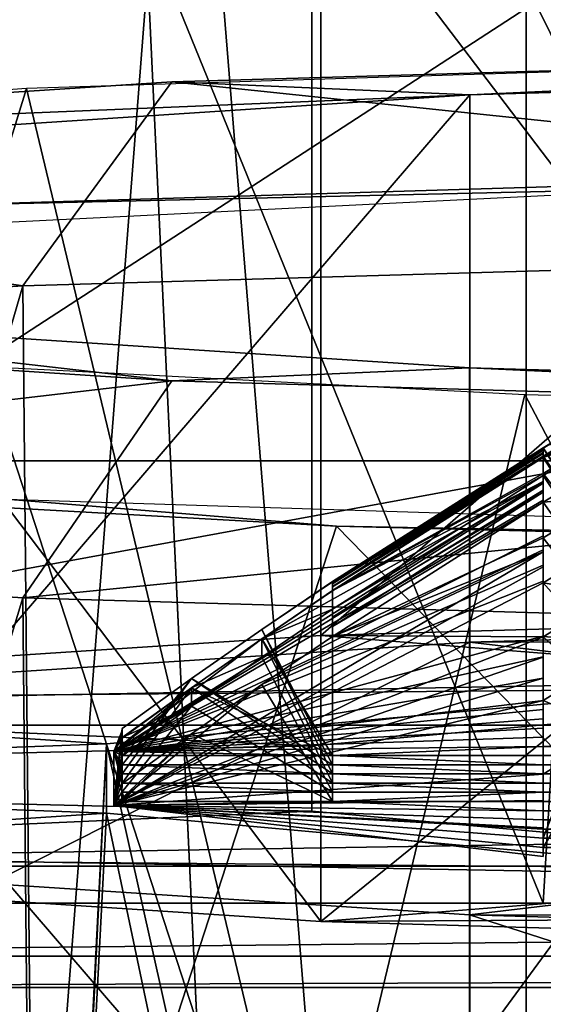
# Model space of a CAD drawing. Extents: x -26 to 26, y -4 to 155.
# Drawn here: x -8 to -7, y 108 to 111 of the extents above; entities that cross this region are included whole.
import ezdxf

# ---------------------------------------------------------------- set-up
doc = ezdxf.new("R2010")
doc.units = 0
doc.header["$MEASUREMENT"] = 0

msp = doc.modelspace()

# ---------------------------------------------------------------- linework, layer by layer
for points in [[(-8.7075, 122, -19.548401), (-3.0455, 1, -21.182199), (-8.8899, 1, -19.466101)], [(-8.7075, 122, -19.548401), (-2.8757, 122, -21.2059), (-3.0455, 1, -21.182199)], [(-7.2908, 121.5, 137.347), (-14.3496, 121.5, 135.410004), (-14.3496, 106.5, 135.410004)], [(-7.2908, 121.5, 137.347), (-14.3496, 106.5, 135.410004), (-7.2908, 106.5, 137.347)], [(-7.2908, 121.5, 137.347), (-7.2908, 106.5, 137.347), (0, 106.5, 138)], [(0, 121.5, 138), (-7.2908, 121.5, 137.347), (0, 106.5, 138)], [(-11.1076, 108.700073, -9.320469), (-7.25, 108.700089, -12.557468), (-10.5055, 116.700073, -9.99421)], [(-7.25, 108.699913, 12.557331), (-11.1076, 108.699928, 9.320332), (-10.5055, 116.699928, 9.994189)], [(-10.5055, 116.700073, -9.99421), (-7.25, 108.700089, -12.557468), (-6.7754, 116.700089, -12.819711)], [(-6.7754, 116.699913, 12.81969), (-7.25, 108.699913, 12.557331), (-10.5055, 116.699928, 9.994189)], [(-7.25, 108.700089, -12.557468), (-2.5179, 108.700104, -14.279769), (-6.7754, 116.700089, -12.819711)], [(-2.5179, 108.69989, 14.279632), (-7.25, 108.699913, 12.557331), (-6.7754, 116.699913, 12.81969)], [(-8.9449, 109.750061, -8.94495), (-10.9552, 116.40004, -6.325002), (-8.1313, 116.40007, -9.690502)], [(-8.9449, 109.749931, 8.944849), (-8.1313, 116.399933, 9.690498), (-10.9552, 116.399948, 6.324997)], [(-4.3266, 112.750076, -11.887129), (-8.9449, 109.750061, -8.94495), (-8.1313, 116.40007, -9.690502)], [(-8.9449, 109.749931, 8.944849), (-4.3266, 112.749908, 11.887072), (-8.1313, 116.399933, 9.690498)], [(-8.3271, 98.369812, -15.619044), (-10.4038, 113.700104, -14.319633), (-5.4696, 113.700119, -16.833733)], [(-8.3271, 98.369812, -15.619044), (-8.5, 98.400108, -15.525643), (-10.4038, 113.700104, -14.319633)], [(-10.0172, 97.899895, 14.592553), (-5.4696, 113.699867, 16.833668), (-10.4038, 113.69989, 14.319568)], [(-10.0172, 97.899895, 14.592553), (-4.866, 97.899872, 17.017853), (-5.4696, 113.699867, 16.833668)], [(-8.1766, 98.28141, -15.698344), (-8.3271, 98.369812, -15.619044), (-5.4696, 113.700119, -16.833733)], [(-7.634, 97.900116, -15.969247), (-8.1766, 98.28141, -15.698344), (-5.4696, 113.700119, -16.833733)], [(-2.6213, 97.900124, -17.504948), (-7.634, 97.900116, -15.969247), (-5.4696, 113.700119, -16.833733)], [(-10.5, 109.122002, 99.977501), (10.5, 112.978996, 102.764), (10.5, 109.122002, 99.977501)], [(-10.5, 112.978996, 102.764), (10.5, 112.978996, 102.764), (-10.5, 109.122002, 99.977501)], [(-4.8409, 109.750076, -11.687151), (-8.9449, 109.750061, -8.94495), (-4.3266, 112.750076, -11.887129)], [(-8.9449, 109.749931, 8.944849), (-4.8409, 109.749924, 11.68705), (-4.3266, 112.749908, 11.887072)], [(-8.1317, 112.348, 127.819), (-4.4009, 112.457001, 130.309006), (-7.7687, 107.866997, 128.362)], [(-7.7687, 107.866997, 128.362), (-4.4009, 112.457001, 130.309006), (-4.1677, 107.964996, 130.598999)], [(-7.77779, 109.334824, 127.596313), (-4.20911, 112.435783, 129.84758), (-7.77779, 112.331818, 127.465508)], [(-7.77779, 109.334824, 127.596313), (-4.20911, 109.438782, 129.978378), (-4.20911, 112.435783, 129.84758)], [(-10.6246, 112.184998, 124.091003), (-8.1317, 112.348, 127.819), (-10.5257, 107.699997, 124.517998)], [(-10.5257, 107.699997, 124.517998), (-8.1317, 112.348, 127.819), (-7.7687, 107.866997, 128.362)], [(-10.162331, 109.179222, 124.031158), (-7.77779, 112.331818, 127.465508), (-10.162332, 112.176224, 123.90036)], [(-10.162331, 109.179222, 124.031158), (-7.77779, 109.334824, 127.596313), (-7.77779, 112.331818, 127.465508)], [(-6.254406, 112.210159, 124.677887), (-6.254406, 109.213173, 124.808693), (-7.799158, 112.070297, 121.473358)], [(-7.799158, 112.070297, 121.473358), (-7.799258, 108.918083, 118.047234), (-7.799259, 111.91507, 117.916443)], [(-7.799158, 109.073303, 121.604156), (-7.799258, 108.918083, 118.047234), (-7.799158, 112.070297, 121.473358)], [(-6.254406, 109.213173, 124.808693), (-7.799158, 109.073303, 121.604156), (-7.799158, 112.070297, 121.473358)], [(-7.799259, 111.91507, 117.916443), (-6.254687, 108.778214, 114.842621), (-6.254688, 111.775223, 114.711823)], [(-7.799258, 108.918083, 118.047234), (-6.254687, 108.778214, 114.842621), (-7.799259, 111.91507, 117.916443)], [(-8.4803, 107.158997, 112.132004), (-10.6246, 111.801003, 115.297997), (-10.7183, 107.316002, 115.727997)], [(-8.1317, 111.639, 111.570999), (-10.6246, 111.801003, 115.297997), (-8.4803, 107.158997, 112.132004)], [(-7.778228, 108.656563, 112.055077), (-10.162569, 111.809151, 115.489571), (-7.778229, 111.653557, 111.924294)], [(-7.778228, 108.656563, 112.055077), (-10.162569, 108.812157, 115.620369), (-10.162569, 111.809151, 115.489571)], [(-4.6328, 107.038002, 109.375999), (-8.1317, 111.639, 111.570999), (-8.4803, 107.158997, 112.132004)], [(-4.4009, 111.529999, 109.080002), (-8.1317, 111.639, 111.570999), (-4.6328, 107.038002, 109.375999)], [(-7.778228, 108.656563, 112.055077), (-7.778229, 111.653557, 111.924294), (-4.209684, 111.549591, 109.542007)], [(-4.209684, 108.552597, 109.672813), (-7.778228, 108.656563, 112.055077), (-4.209684, 111.549591, 109.542007)], [(-5.6859, 92.5, -17.499399), (-10.8152, 111, -14.8859), (-10.8152, 92.5, -14.8859)], [(-5.6859, 111, -17.499399), (-10.8152, 111, -14.8859), (-5.6859, 92.5, -17.499399)], [(-4.630089, 110.753349, 130.285156), (-8.476573, 110.633202, 127.532356), (-7.29347, 105.687019, 128.868729)], [(-8.13127, 110.648933, 127.892792), (-4.591774, 110.278267, 130.866516), (-4.400492, 110.757622, 130.383163)], [(-4.400492, 110.757622, 130.383163), (-7.424208, 110.618103, 127.186363), (-8.13127, 110.648933, 127.892792)], [(-4.017828, 110.717346, 129.460144), (-7.424208, 110.618103, 127.186363), (-4.400492, 110.757622, 130.383163)], [(-4.630089, 110.753349, 130.285156), (-7.29347, 105.687019, 128.868729), (-3.872999, 105.771492, 130.804245)], [(-4.017828, 110.717346, 129.460144), (-7.424208, 108.120613, 127.295357), (-7.424208, 110.618103, 127.186363)], [(-4.017828, 108.219841, 129.569153), (-7.424208, 108.120613, 127.295357), (-4.017828, 110.717346, 129.460144)], [(-8.476573, 110.633202, 127.532356), (-10.893628, 110.454979, 123.448624), (-10.047995, 105.543198, 125.573433)], [(-10.624215, 110.486267, 124.165703), (-8.484852, 110.164864, 128.267853), (-8.13127, 110.648933, 127.892792)], [(-7.424208, 110.618103, 127.186363), (-10.624215, 110.486267, 124.165703), (-8.13127, 110.648933, 127.892792)], [(-8.476573, 110.633202, 127.532356), (-10.047995, 105.543198, 125.573433), (-7.29347, 105.687019, 128.868729)], [(-8.484852, 110.164864, 128.267853), (-4.591774, 110.278267, 130.866516), (-8.13127, 110.648933, 127.892792)], [(-9.700348, 110.469589, 123.783363), (-10.624215, 110.486267, 124.165703), (-7.424208, 110.618103, 127.186363)], [(-7.424208, 110.618103, 127.186363), (-9.700348, 107.972076, 123.892349), (-9.700348, 110.469589, 123.783363)], [(-7.424208, 108.120613, 127.295357), (-9.700348, 107.972076, 123.892349), (-7.424208, 110.618103, 127.186363)], [(-11.086198, 109.99511, 124.378632), (-8.484852, 110.164864, 128.267853), (-10.624215, 110.486267, 124.165703)], [(-7.7403, 107.398003, 129.074005), (-4.7358, 110.475998, 130.796997), (-8.7028, 110.356003, 128.035995)], [(-6.8638, 110.398003, 129), (-8.7028, 110.356003, 128.035995), (-4.7358, 110.475998, 130.796997)], [(-7.7403, 107.398003, 129.074005), (-4.1208, 107.489998, 131.171997), (-4.7358, 110.475998, 130.796997)], [(-6.8638, 110.398003, 129), (-10.0122, 110.241997, 125.433998), (-8.7028, 110.356003, 128.035995)], [(-10.7428, 107.231003, 125.253998), (-7.7403, 107.398003, 129.074005), (-8.7028, 110.356003, 128.035995)], [(-8.37985, 99.180374, 128.850952), (-4.591774, 110.278267, 130.866516), (-8.484852, 110.164864, 128.267853)], [(-8.37985, 99.180374, 128.850952), (-4.523575, 99.290497, 131.374084), (-4.591774, 110.278267, 130.866516)], [(-10.999593, 101.512497, 124.952629), (-8.484852, 110.164864, 128.267853), (-11.086198, 109.99511, 124.378632)], [(-10.999593, 101.512497, 124.952629), (-8.37985, 99.180374, 128.850952), (-8.484852, 110.164864, 128.267853)], [(-9.700575, 110.119202, 115.754791), (-8.13173, 109.93985, 111.645264), (-10.624463, 110.102524, 115.37249)], [(-7.424627, 109.97068, 112.351646), (-8.13173, 109.93985, 111.645264), (-9.700575, 110.119202, 115.754791)], [(-9.700575, 110.119202, 115.754791), (-7.424627, 107.473183, 112.460663), (-7.424627, 109.97068, 112.351646)], [(-9.700575, 107.621696, 115.863792), (-7.424627, 107.473183, 112.460663), (-9.700575, 110.119202, 115.754791)], [(-8.13173, 109.93985, 111.645264), (-11.086457, 109.594673, 115.203194), (-10.624463, 110.102524, 115.37249)], [(-10.04831, 110.050591, 114.182739), (-8.477012, 104.960579, 112.223717), (-10.893836, 105.138809, 116.307602)], [(-10.04831, 110.050591, 114.182739), (-7.293972, 109.906769, 110.887283), (-8.477012, 104.960579, 112.223717)], [(-4.401092, 109.831161, 109.154694), (-8.13173, 109.93985, 111.645264), (-7.424627, 109.97068, 112.351646)], [(-4.018375, 109.871437, 110.077667), (-4.401092, 109.831161, 109.154694), (-7.424627, 109.97068, 112.351646)], [(-7.424627, 109.97068, 112.351646), (-7.424627, 107.473183, 112.460663), (-4.018375, 109.871437, 110.077667)], [(-8.485331, 109.424927, 111.313812), (-11.086457, 109.594673, 115.203194), (-8.13173, 109.93985, 111.645264)], [(-4.401092, 109.831161, 109.154694), (-8.485331, 109.424927, 111.313812), (-8.13173, 109.93985, 111.645264)], [(-7.293972, 109.906769, 110.887283), (-4.630683, 104.840439, 109.470703), (-8.477012, 104.960579, 112.223717)], [(-7.293972, 109.906769, 110.887283), (-3.873611, 109.822304, 108.951569), (-4.630683, 104.840439, 109.470703)], [(-7.424627, 107.473183, 112.460663), (-4.018375, 107.37394, 110.186684), (-4.018375, 109.871437, 110.077667)], [(-7.249815, 109.779716, 120.041687), (-7.249801, 109.78064, 120.542122), (-7.084505, 109.879341, 120.537811)], [(-7.249815, 109.779716, 120.041687), (-7.084505, 109.879341, 120.537811), (-7.084519, 109.87822, 120.037392)], [(-7.249815, 109.779716, 120.041687), (-7.084519, 109.87822, 120.037392), (-6.749827, 109.006592, 120.075417)], [(-6.749813, 109.028397, 120.574944), (-7.084505, 109.879341, 120.537811), (-7.249801, 109.78064, 120.542122)], [(-7.249787, 109.760582, 121.043457), (-7.084491, 109.859581, 121.039131), (-6.749799, 109.050194, 121.074448)], [(-7.249787, 109.760582, 121.043457), (-7.084476, 109.818848, 121.541367), (-7.084491, 109.859581, 121.039131)], [(-6.749842, 108.984787, 119.575912), (-7.084533, 109.856422, 119.53788), (-7.249829, 109.757919, 119.542183)], [(-7.084547, 109.813942, 119.039268), (-7.249829, 109.757919, 119.542183), (-7.084533, 109.856422, 119.53788)], [(-4.5924, 109.311523, 108.714943), (-8.485331, 109.424927, 111.313812), (-4.401092, 109.831161, 109.154694)], [(-7.249843, 109.71524, 119.043587), (-7.084547, 109.813942, 119.039268), (-6.749856, 108.962997, 119.076401)], [(-7.249843, 109.71524, 119.043587), (-7.249829, 109.757919, 119.542183), (-7.084547, 109.813942, 119.039268)], [(-7.249787, 109.760582, 121.043457), (-7.249773, 109.719353, 121.545723), (-7.084476, 109.818848, 121.541367)], [(-6.749785, 109.071991, 121.573959), (-7.084476, 109.818848, 121.541367), (-7.249773, 109.719353, 121.545723)], [(-7.749812, 109.4505, 119.722473), (-7.24982, 109.77475, 119.875061), (-7.249825, 109.767487, 119.708633)], [(-7.749812, 109.4505, 119.722473), (-7.749807, 109.457764, 119.888908), (-7.24982, 109.77475, 119.875061)], [(-7.749812, 109.4505, 119.722473), (-7.249825, 109.767487, 119.708633), (-7.249829, 109.757919, 119.542183)], [(-7.749807, 109.457764, 119.888908), (-7.249815, 109.779716, 120.041687), (-7.24982, 109.77475, 119.875061)], [(-7.749807, 109.457764, 119.888908), (-7.749803, 109.462639, 120.05555), (-7.249815, 109.779716, 120.041687)], [(-7.749803, 109.462639, 120.05555), (-7.749788, 109.463058, 120.555992), (-7.249801, 109.78064, 120.542122)], [(-7.749803, 109.462639, 120.05555), (-7.249801, 109.78064, 120.542122), (-7.249815, 109.779716, 120.041687)], [(-7.749788, 109.463058, 120.555992), (-7.249796, 109.776329, 120.709373), (-7.249801, 109.78064, 120.542122)], [(-7.749788, 109.463058, 120.555992), (-7.749784, 109.458344, 120.723259), (-7.249796, 109.776329, 120.709373)], [(-7.749784, 109.458344, 120.723259), (-7.249792, 109.769608, 120.876411), (-7.249796, 109.776329, 120.709373)], [(-7.749784, 109.458344, 120.723259), (-7.749779, 109.451317, 120.89032), (-7.249792, 109.769608, 120.876411)], [(-7.749779, 109.451317, 120.89032), (-7.249787, 109.760582, 121.043457), (-7.249792, 109.769608, 120.876411)], [(-7.249825, 109.767487, 119.708633), (-7.249829, 108.984787, 119.575928), (-7.249829, 109.757919, 119.542183)], [(-7.249825, 109.767487, 119.708633), (-7.249815, 109.006592, 120.075439), (-7.249829, 108.984787, 119.575928)], [(-7.24982, 109.77475, 119.875061), (-7.249815, 109.006592, 120.075439), (-7.249825, 109.767487, 119.708633)], [(-7.249815, 109.779716, 120.041687), (-7.249815, 109.006592, 120.075439), (-7.24982, 109.77475, 119.875061)], [(-7.249815, 109.006592, 120.075439), (-7.249815, 109.779716, 120.041687), (-6.749827, 109.006592, 120.075417)], [(-7.249796, 109.776329, 120.709373), (-7.249801, 109.028397, 120.574951), (-7.249801, 109.78064, 120.542122)], [(-6.749813, 109.028397, 120.574944), (-7.249801, 109.78064, 120.542122), (-7.249801, 109.028397, 120.574951)], [(-7.249792, 109.769608, 120.876411), (-7.249801, 109.028397, 120.574951), (-7.249796, 109.776329, 120.709373)], [(-7.249792, 109.769608, 120.876411), (-7.249787, 109.050194, 121.074463), (-7.249801, 109.028397, 120.574951)], [(-7.249787, 109.760582, 121.043457), (-7.249787, 109.050194, 121.074463), (-7.249792, 109.769608, 120.876411)], [(-5, 109.750023, -3.50005), (-12.65, 109.75, -0.00005), (-11.6871, 109.750031, -4.84095)], [(-5, 109.749969, 3.49995), (-12.65, 109.75, -0.00005), (-5, 109.750023, -3.50005)], [(-5, 109.749969, 3.49995), (-11.6871, 109.749962, 4.840849), (-12.65, 109.75, -0.00005)], [(-5, 109.750023, -3.50005), (-11.6871, 109.750031, -4.84095), (-8.9449, 109.750061, -8.94495)], [(-8.9449, 109.749931, 8.944849), (-11.6871, 109.749962, 4.840849), (-5, 109.749969, 3.49995)], [(-8.7028, 106.638, 111.658997), (-10.7428, 109.762001, 114.440002), (-7.7403, 109.595001, 110.621002)], [(-8.5238, 109.658997, 112.069), (-7.7403, 109.595001, 110.621002), (-10.7428, 109.762001, 114.440002)], [(-4.3084, 109.750053, -7.756751), (-8.9449, 109.750061, -8.94495), (-4.8409, 109.750076, -11.687151)], [(-4.5, 109.750053, -6.947351), (-8.9449, 109.750061, -8.94495), (-4.3084, 109.750053, -7.756751)], [(-5, 109.750023, -3.50005), (-8.9449, 109.750061, -8.94495), (-4.5, 109.750053, -6.947351)], [(-4.5, 109.749947, 6.947249), (-8.9449, 109.749931, 8.944849), (-5, 109.749969, 3.49995)], [(-4.4338, 109.749947, 7.433549), (-8.9449, 109.749931, 8.944849), (-4.5, 109.749947, 6.947249)], [(-4.2207, 109.749939, 7.90905), (-8.9449, 109.749931, 8.944849), (-4.4338, 109.749947, 7.433549)], [(-4.8409, 109.749924, 11.68705), (-8.9449, 109.749931, 8.944849), (-4.2207, 109.749939, 7.90905)], [(-7.749817, 109.440826, 119.556038), (-7.749812, 109.4505, 119.722473), (-7.249829, 109.757919, 119.542183)], [(-7.749817, 109.440826, 119.556038), (-7.249829, 109.757919, 119.542183), (-7.249843, 109.71524, 119.043587)], [(-7.749779, 109.451317, 120.89032), (-7.749774, 109.441803, 121.057388), (-7.249787, 109.760582, 121.043457)], [(-7.749774, 109.441803, 121.057388), (-7.249773, 109.719353, 121.545723), (-7.249787, 109.760582, 121.043457)], [(-6.74987, 108.941193, 118.576889), (-7.084561, 109.75058, 118.541573), (-7.249857, 109.651581, 118.545898)], [(-7.084575, 109.666237, 118.044792), (-7.249857, 109.651581, 118.545898), (-7.084561, 109.75058, 118.541573)], [(-6.749842, 108.984787, 119.575912), (-7.249829, 109.757919, 119.542183), (-7.249829, 108.984787, 119.575928)], [(-7.249787, 109.050194, 121.074463), (-7.249787, 109.760582, 121.043457), (-6.749799, 109.050194, 121.074448)], [(-7.749774, 109.441803, 121.057388), (-7.249768, 109.70076, 121.713791), (-7.249773, 109.719353, 121.545723)], [(-7.249768, 109.70076, 121.713791), (-7.249773, 109.071991, 121.573967), (-7.249773, 109.719353, 121.545723)], [(-6.749785, 109.071991, 121.573959), (-7.249773, 109.719353, 121.545723), (-7.249773, 109.071991, 121.573967)], [(-8.269255, 109.05999, 121.298973), (-7.249768, 109.70076, 121.713791), (-7.91817, 109.327606, 121.062378)], [(-8.269255, 109.05999, 121.298973), (-7.249763, 109.679848, 121.881447), (-7.249768, 109.70076, 121.713791)], [(-7.91817, 109.327606, 121.062378), (-7.249768, 109.70076, 121.713791), (-7.749774, 109.441803, 121.057388)], [(-7.749835, 109.378403, 118.891243), (-7.249848, 109.696373, 118.87735), (-7.249853, 109.675133, 118.711517)], [(-7.749835, 109.378403, 118.891243), (-7.749831, 109.397659, 119.057457), (-7.249848, 109.696373, 118.87735)], [(-7.749831, 109.397659, 119.057457), (-7.249843, 109.71524, 119.043587), (-7.249848, 109.696373, 118.87735)], [(-7.749831, 109.397659, 119.057457), (-7.749817, 109.440826, 119.556038), (-7.249843, 109.71524, 119.043587)], [(-7.249848, 109.696373, 118.87735), (-7.249843, 108.962997, 119.076424), (-7.249853, 109.675133, 118.711517)], [(-7.249843, 109.71524, 119.043587), (-7.249843, 108.962997, 119.076424), (-7.249848, 109.696373, 118.87735)], [(-7.249843, 108.962997, 119.076424), (-7.249843, 109.71524, 119.043587), (-6.749856, 108.962997, 119.076401)], [(-7.249763, 109.679848, 121.881447), (-7.249773, 109.071991, 121.573967), (-7.249768, 109.70076, 121.713791)], [(-8.269255, 109.05999, 121.298973), (-7.249759, 109.656532, 122.048927), (-7.249763, 109.679848, 121.881447)], [(-7.74984, 109.356842, 118.725433), (-7.249853, 109.675133, 118.711517), (-7.249857, 109.651581, 118.545898)], [(-7.74984, 109.356842, 118.725433), (-7.749835, 109.378403, 118.891243), (-7.249853, 109.675133, 118.711517)], [(-7.249853, 109.675133, 118.711517), (-7.249857, 108.941193, 118.576897), (-7.249857, 109.651581, 118.545898)], [(-7.249853, 109.675133, 118.711517), (-7.249843, 108.962997, 119.076424), (-7.249857, 108.941193, 118.576897)], [(-7.249763, 109.679848, 121.881447), (-7.249759, 109.093803, 122.073486), (-7.249773, 109.071991, 121.573967)], [(-7.249759, 109.656532, 122.048927), (-7.249759, 109.093803, 122.073486), (-7.249763, 109.679848, 121.881447)], [(-4.6624, 109.537003, 109.278999), (-7.7403, 109.595001, 110.621002), (-8.5238, 109.658997, 112.069)], [(-8.269255, 109.05999, 121.298973), (-7.249744, 109.57164, 122.553101), (-7.249759, 109.656532, 122.048927)], [(-7.749845, 109.332802, 118.55983), (-7.74984, 109.356842, 118.725433), (-7.249857, 109.651581, 118.545898)], [(-7.749845, 109.332802, 118.55983), (-7.249857, 109.651581, 118.545898), (-7.249871, 109.566742, 118.049141)], [(-7.249871, 109.566742, 118.049141), (-7.084575, 109.666237, 118.044792), (-6.749884, 108.919403, 118.077377)], [(-7.249871, 109.566742, 118.049141), (-7.249857, 109.651581, 118.545898), (-7.084575, 109.666237, 118.044792)], [(-6.74987, 108.941193, 118.576889), (-7.249857, 109.651581, 118.545898), (-7.249857, 108.941193, 118.576897)], [(-10.999864, 101.094299, 115.370392), (-11.086457, 109.594673, 115.203194), (-8.485331, 109.424927, 111.313812)], [(-4.7358, 106.516998, 108.897003), (-8.7028, 106.638, 111.658997), (-7.7403, 109.595001, 110.621002)], [(-4.7358, 106.516998, 108.897003), (-7.7403, 109.595001, 110.621002), (-4.1208, 109.503998, 108.522003)], [(-4.1208, 109.503998, 108.522003), (-7.7403, 109.595001, 110.621002), (-4.6624, 109.537003, 109.278999)], [(-8.269255, 109.05999, 121.298973), (-7.24974, 109.538269, 122.722008), (-7.249744, 109.57164, 122.553101)], [(-7.249876, 109.533577, 117.883331), (-7.749845, 109.332802, 118.55983), (-7.249871, 109.566742, 118.049141)], [(-6.749898, 108.897591, 117.577873), (-7.084589, 109.560532, 117.548943), (-7.249886, 109.460327, 117.553322)], [(-7.084604, 109.432938, 117.054047), (-7.249886, 109.460327, 117.553322), (-7.084589, 109.560532, 117.548943)], [(-7.249871, 109.566742, 118.049141), (-7.249871, 108.919403, 118.077393), (-7.249876, 109.533577, 117.883331)], [(-7.249871, 108.919403, 118.077393), (-7.249871, 109.566742, 118.049141), (-6.749884, 108.919403, 118.077377)], [(-8.269338, 108.931396, 118.352448), (-7.918241, 109.218613, 118.564812), (-7.249876, 109.533577, 117.883331)], [(-8.269338, 108.931396, 118.352448), (-7.249876, 109.533577, 117.883331), (-7.249881, 109.498154, 117.718117)], [(-8.269255, 109.05999, 121.298973), (-7.249735, 109.50248, 122.890427), (-7.24974, 109.538269, 122.722008)], [(-7.918241, 109.218613, 118.564812), (-7.749845, 109.332802, 118.55983), (-7.249876, 109.533577, 117.883331)], [(-7.249876, 109.533577, 117.883331), (-7.249871, 108.919403, 118.077393), (-7.249881, 109.498154, 117.718117)], [(-8.269338, 108.931396, 118.352448), (-7.249881, 109.498154, 117.718117), (-7.249886, 109.460327, 117.553322)], [(-8.269255, 109.05999, 121.298973), (-7.24973, 109.464157, 123.05825), (-7.249735, 109.50248, 122.890427)], [(-7.249881, 109.498154, 117.718117), (-7.249886, 108.897591, 117.577881), (-7.249886, 109.460327, 117.553322)], [(-7.249881, 109.498154, 117.718117), (-7.249871, 108.919403, 118.077393), (-7.249886, 108.897591, 117.577881)], [(-8.269255, 109.05999, 121.298973), (-7.249716, 109.333321, 123.564423), (-7.24973, 109.464157, 123.05825)], [(-7.749788, 109.028397, 120.574966), (-7.749788, 109.463058, 120.555992), (-7.918184, 109.349274, 120.560966)], [(-7.918098, 109.349052, 120.060516), (-7.918184, 109.349274, 120.560966), (-7.749788, 109.463058, 120.555992)], [(-7.918098, 109.349052, 120.060516), (-7.749788, 109.463058, 120.555992), (-7.749803, 109.462639, 120.05555)], [(-7.918098, 109.349052, 120.060516), (-7.749803, 109.462639, 120.05555), (-7.749803, 109.006592, 120.075447)], [(-7.749803, 109.462639, 120.05555), (-7.749807, 109.457764, 119.888908), (-7.749803, 109.006592, 120.075447)], [(-7.749784, 109.458344, 120.723259), (-7.749788, 109.463058, 120.555992), (-7.749788, 109.028397, 120.574966)], [(-7.2499, 109.331833, 117.058456), (-8.269338, 108.931396, 118.352448), (-7.249886, 109.460327, 117.553322)], [(-7.91817, 109.327606, 121.062378), (-7.749774, 109.441803, 121.057388), (-7.749774, 109.050194, 121.074478)], [(-7.749817, 108.984787, 119.575943), (-7.749817, 109.440826, 119.556038), (-7.918113, 109.327248, 119.560997)], [(-7.749831, 109.397659, 119.057457), (-7.918113, 109.327248, 119.560997), (-7.749817, 109.440826, 119.556038)], [(-7.77779, 109.334824, 127.596313), (-3.470812, 109.309952, 127.026337), (-4.20911, 109.438782, 129.978378)], [(-7.749803, 109.006592, 120.075447), (-7.749812, 109.4505, 119.722473), (-7.749817, 108.984787, 119.575943)], [(-7.749812, 109.4505, 119.722473), (-7.749817, 109.440826, 119.556038), (-7.749817, 108.984787, 119.575943)], [(-7.749807, 109.457764, 119.888908), (-7.749812, 109.4505, 119.722473), (-7.749803, 109.006592, 120.075447)], [(-7.749779, 109.451317, 120.89032), (-7.749784, 109.458344, 120.723259), (-7.749788, 109.028397, 120.574966)], [(-7.749774, 109.050194, 121.074478), (-7.749779, 109.451317, 120.89032), (-7.749788, 109.028397, 120.574966)], [(-7.749774, 109.441803, 121.057388), (-7.749779, 109.451317, 120.89032), (-7.749774, 109.050194, 121.074478)], [(-7.2499, 109.331833, 117.058456), (-7.249886, 109.460327, 117.553322), (-7.084604, 109.432938, 117.054047)], [(-6.749898, 108.897591, 117.577873), (-7.249886, 109.460327, 117.553322), (-7.249886, 108.897591, 117.577881)], [(-8.380335, 98.431419, 111.689919), (-10.999864, 101.094299, 115.370392), (-8.485331, 109.424927, 111.313812)], [(-8.380335, 98.431419, 111.689919), (-8.485331, 109.424927, 111.313812), (-4.5924, 109.311523, 108.714943)], [(-7.424208, 108.320396, 127.286636), (-4.017828, 109.41864, 129.51683), (-7.424208, 109.319397, 127.243042)], [(-7.424208, 108.320396, 127.286636), (-4.017828, 108.419647, 129.560425), (-4.017828, 109.41864, 129.51683)], [(-3.687694, 109.32959, 127.476311), (-7.424208, 109.319397, 127.243042), (-4.017828, 109.41864, 129.51683)], [(-7.2499, 109.331833, 117.058456), (-7.084604, 109.432938, 117.054047), (-6.749912, 108.875793, 117.078346)], [(-7.918226, 109.283867, 119.062431), (-7.749831, 109.397659, 119.057457), (-7.749831, 108.962997, 119.076431)], [(-7.918226, 109.283867, 119.062431), (-7.918113, 109.327248, 119.560997), (-7.749831, 109.397659, 119.057457)], [(-7.749831, 109.397659, 119.057457), (-7.749835, 109.378403, 118.891243), (-7.749831, 108.962997, 119.076431)], [(-7.749835, 109.378403, 118.891243), (-7.74984, 109.356842, 118.725433), (-7.749831, 108.962997, 119.076431)], [(-8.084794, 109.233063, 120.065582), (-8.084781, 109.232986, 120.566048), (-7.918184, 109.349274, 120.560966)], [(-8.084794, 109.233063, 120.065582), (-7.918184, 109.349274, 120.560966), (-7.918098, 109.349052, 120.060516)], [(-8.084794, 109.233063, 120.065582), (-7.918098, 109.349052, 120.060516), (-7.749803, 109.006592, 120.075447)], [(-7.749788, 109.028397, 120.574966), (-7.918184, 109.349274, 120.560966), (-8.084781, 109.232986, 120.566048)], [(-7.749831, 108.962997, 119.076431), (-7.74984, 109.356842, 118.725433), (-7.749845, 108.941193, 118.57692)], [(-7.74984, 109.356842, 118.725433), (-7.749845, 109.332802, 118.55983), (-7.749845, 108.941193, 118.57692)], [(-10.162331, 109.179222, 124.031158), (-6.254406, 109.213173, 124.808693), (-7.77779, 109.334824, 127.596313)], [(-7.249904, 109.283882, 116.893097), (-8.269338, 108.931396, 118.352448), (-7.2499, 109.331833, 117.058456)], [(-8.269255, 109.05999, 121.298973), (-7.249712, 109.284866, 123.731689), (-7.249716, 109.333321, 123.564423)], [(-8.084766, 109.21093, 121.067467), (-8.269255, 109.05999, 121.298973), (-7.91817, 109.327606, 121.062378)], [(-7.749817, 108.984787, 119.575943), (-7.918113, 109.327248, 119.560997), (-8.084808, 109.211273, 119.566071)], [(-7.918226, 109.283867, 119.062431), (-8.084808, 109.211273, 119.566071), (-7.918113, 109.327248, 119.560997)], [(-8.084766, 109.21093, 121.067467), (-7.91817, 109.327606, 121.062378), (-7.749774, 109.050194, 121.074478)], [(-7.749845, 108.941193, 118.57692), (-7.749845, 109.332802, 118.55983), (-7.918241, 109.218613, 118.564812)], [(-6.254406, 109.213173, 124.808693), (-3.470812, 109.309952, 127.026337), (-7.77779, 109.334824, 127.596313)], [(-3.687694, 109.32959, 127.476311), (-6.645287, 109.226761, 125.120193), (-7.424208, 109.319397, 127.243042)], [(-7.2499, 109.331833, 117.058456), (-7.249899, 108.875793, 117.078369), (-7.249904, 109.283882, 116.893097)], [(-7.2499, 109.331833, 117.058456), (-6.749912, 108.875793, 117.078346), (-7.249899, 108.875793, 117.078369)], [(-9.700348, 108.17189, 123.883636), (-7.424208, 109.319397, 127.243042), (-9.700348, 109.170883, 123.840027)], [(-9.700348, 108.17189, 123.883636), (-7.424208, 108.320396, 127.286636), (-7.424208, 109.319397, 127.243042)], [(-6.645287, 109.226761, 125.120193), (-9.700348, 109.170883, 123.840027), (-7.424208, 109.319397, 127.243042)], [(-4.524202, 98.321297, 109.166573), (-8.380335, 98.431419, 111.689919), (-4.5924, 109.311523, 108.714943)], [(-7.249909, 109.233559, 116.728439), (-8.269338, 108.931396, 118.352448), (-7.249904, 109.283882, 116.893097)], [(-8.269255, 109.05999, 121.298973), (-7.249707, 109.233978, 123.898163), (-7.249712, 109.284866, 123.731689)], [(-8.084823, 109.167587, 119.067513), (-7.918226, 109.283867, 119.062431), (-7.749831, 108.962997, 119.076431)], [(-8.084823, 109.167587, 119.067513), (-8.084808, 109.211273, 119.566071), (-7.918226, 109.283867, 119.062431)], [(-6.749926, 108.853996, 116.578842), (-7.084717, 109.282967, 116.560127), (-7.249914, 108.853996, 116.578857)], [(-7.249914, 108.853996, 116.578857), (-7.084717, 109.282967, 116.560127), (-7.249914, 109.180763, 116.56459)], [(-7.084732, 109.109818, 116.067223), (-7.249914, 109.180763, 116.56459), (-7.084717, 109.282967, 116.560127)], [(-7.249904, 109.283882, 116.893097), (-7.249899, 108.875793, 117.078369), (-7.249909, 109.233559, 116.728439)], [(-7.249914, 109.180763, 116.56459), (-8.269338, 108.931396, 118.352448), (-7.249909, 109.233559, 116.728439)], [(-8.269255, 109.05999, 121.298973), (-7.249702, 109.180656, 124.063843), (-7.249707, 109.233978, 123.898163)], [(-8.24979, 109.114693, 120.070747), (-8.084794, 109.233063, 120.065582), (-8.24979, 109.006592, 120.07547)], [(-8.084794, 109.233063, 120.065582), (-7.749803, 109.006592, 120.075447), (-8.24979, 109.006592, 120.07547)], [(-8.24979, 109.114693, 120.070747), (-8.084781, 109.232986, 120.566048), (-8.084794, 109.233063, 120.065582)], [(-8.24979, 109.114693, 120.070747), (-8.249777, 109.11441, 120.571228), (-8.084781, 109.232986, 120.566048)], [(-8.249777, 109.028397, 120.574982), (-8.084781, 109.232986, 120.566048), (-8.249777, 109.11441, 120.571228)], [(-8.249777, 109.028397, 120.574982), (-7.749788, 109.028397, 120.574966), (-8.084781, 109.232986, 120.566048)], [(-7.249909, 109.233559, 116.728439), (-7.249914, 108.853996, 116.578857), (-7.249914, 109.180763, 116.56459)], [(-7.249909, 109.233559, 116.728439), (-7.249899, 108.875793, 117.078369), (-7.249914, 108.853996, 116.578857)], [(-7.799158, 109.073303, 121.604156), (-6.254406, 109.213173, 124.808693), (-10.162331, 109.179222, 124.031158)], [(-6.645287, 109.226761, 125.120193), (-8.286643, 109.078163, 121.715271), (-9.700348, 109.170883, 123.840027)], [(-7.74571, 106.650787, 123.431282), (-8.286643, 109.078163, 121.715271), (-6.645287, 109.226761, 125.120193)], [(-8.269338, 108.931396, 118.352448), (-8.084837, 109.101929, 118.569908), (-7.918241, 109.218613, 118.564812)], [(-8.249763, 109.09185, 121.072678), (-8.269255, 109.05999, 121.298973), (-8.084766, 109.21093, 121.067467)], [(-8.249804, 108.984787, 119.575958), (-8.084808, 109.211273, 119.566071), (-8.249804, 109.092888, 119.571243)], [(-8.249804, 108.984787, 119.575958), (-7.749817, 108.984787, 119.575943), (-8.084808, 109.211273, 119.566071)], [(-8.084823, 109.167587, 119.067513), (-8.249804, 109.092888, 119.571243), (-8.084808, 109.211273, 119.566071)], [(-8.249763, 109.09185, 121.072678), (-8.084766, 109.21093, 121.067467), (-8.249763, 109.050194, 121.074493)], [(-8.084766, 109.21093, 121.067467), (-7.749774, 109.050194, 121.074478), (-8.249763, 109.050194, 121.074493)], [(-7.749845, 108.941193, 118.57692), (-7.918241, 109.218613, 118.564812), (-8.084837, 109.101929, 118.569908)], [(-6.90379, 106.714371, 124.888039), (-7.74571, 106.650787, 123.431282), (-6.645287, 109.226761, 125.120193)], [(-7.249928, 109.006317, 116.071739), (-8.269338, 108.931396, 118.352448), (-7.249914, 109.180763, 116.56459)], [(-8.269255, 109.05999, 121.298973), (-7.249716, 109.159187, 123.572021), (-7.249702, 109.180656, 124.063843)], [(-7.249928, 109.006317, 116.071739), (-7.249914, 109.180763, 116.56459), (-7.084732, 109.109818, 116.067223)], [(-10.999729, 108.995689, 119.82579), (-7.799158, 109.073303, 121.604156), (-10.162331, 109.179222, 124.031158)], [(-8.286643, 109.078163, 121.715271), (-10.499742, 108.995697, 119.825783), (-9.700348, 109.170883, 123.840027)], [(-8.269255, 109.05999, 121.298973), (-7.24973, 109.13739, 123.07251), (-7.249716, 109.159187, 123.572021)], [(-8.249819, 109.049011, 119.072693), (-8.084823, 109.167587, 119.067513), (-8.249819, 108.962997, 119.076447)], [(-8.084823, 109.167587, 119.067513), (-7.749831, 108.962997, 119.076431), (-8.249819, 108.962997, 119.076447)], [(-8.249819, 109.049011, 119.072693), (-8.249804, 109.092888, 119.571243), (-8.084823, 109.167587, 119.067513)], [(-8.269255, 109.05999, 121.298973), (-7.249744, 109.115593, 122.572998), (-7.24973, 109.13739, 123.07251)], [(10.5, 108.788002, 99.6455), (-10.5, 108.788002, 99.6455), (10.5, 109.122002, 99.977501)], [(-10.5, 108.788002, 99.6455), (-10.5, 109.122002, 99.977501), (10.5, 109.122002, 99.977501)], [(-8.269338, 108.931396, 118.352448), (-8.249777, 109.11441, 120.571228), (-8.24979, 109.114693, 120.070747)], [(-8.269338, 108.931396, 118.352448), (-8.24979, 109.114693, 120.070747), (-8.249795, 109.109818, 119.904114)], [(-8.269338, 108.931396, 118.352448), (-8.249772, 109.109299, 120.738503), (-8.249777, 109.11441, 120.571228)], [(-8.269255, 109.05999, 121.298973), (-7.249759, 109.093803, 122.073486), (-7.249744, 109.115593, 122.572998)], [(-8.24979, 109.114693, 120.070747), (-8.24979, 109.006592, 120.07547), (-8.249795, 109.109818, 119.904114)], [(-8.249777, 109.11441, 120.571228), (-8.249772, 109.109299, 120.738503), (-8.249777, 109.028397, 120.574982)], [(-8.269338, 108.931396, 118.352448), (-8.249795, 109.109818, 119.904114), (-8.2498, 109.102547, 119.737671)], [(-8.269338, 108.931396, 118.352448), (-8.269255, 109.05999, 121.298973), (-8.249772, 109.109299, 120.738503)], [(-8.269338, 108.931396, 118.352448), (-8.2498, 109.102547, 119.737671), (-8.249804, 109.092888, 119.571243)], [(-8.269338, 108.931396, 118.352448), (-8.249833, 108.982849, 118.575111), (-8.084837, 109.101929, 118.569908)], [(-8.269338, 108.931396, 118.352448), (-8.249804, 109.092888, 119.571243), (-8.249819, 109.049011, 119.072693)], [(-8.249772, 109.109299, 120.738503), (-8.269255, 109.05999, 121.298973), (-8.249767, 109.101784, 120.905693)], [(-8.249767, 109.101784, 120.905693), (-8.269255, 109.05999, 121.298973), (-8.249763, 109.09185, 121.072678)], [(-8.269255, 109.05999, 121.298973), (-7.249773, 109.071991, 121.573967), (-7.249759, 109.093803, 122.073486)], [(-8.249833, 108.941193, 118.576927), (-8.084837, 109.101929, 118.569908), (-8.249833, 108.982849, 118.575111)], [(-8.249833, 108.941193, 118.576927), (-7.749845, 108.941193, 118.57692), (-8.084837, 109.101929, 118.569908)], [(-8.249804, 109.092888, 119.571243), (-8.2498, 109.102547, 119.737671), (-8.249804, 108.984787, 119.575958)], [(-8.2498, 109.102547, 119.737671), (-8.24979, 109.006592, 120.07547), (-8.249804, 108.984787, 119.575958)], [(-8.249795, 109.109818, 119.904114), (-8.24979, 109.006592, 120.07547), (-8.2498, 109.102547, 119.737671)], [(-8.249772, 109.109299, 120.738503), (-8.249767, 109.101784, 120.905693), (-8.249777, 109.028397, 120.574982)], [(-8.249763, 109.050194, 121.074493), (-8.249777, 109.028397, 120.574982), (-8.249767, 109.101784, 120.905693)], [(-8.249763, 109.09185, 121.072678), (-8.249763, 109.050194, 121.074493), (-8.249767, 109.101784, 120.905693)], [(-7.249928, 109.006317, 116.071739), (-7.084732, 109.109818, 116.067223), (-7.249928, 108.832191, 116.079353)], [(-7.084732, 109.109818, 116.067223), (-6.74994, 108.832191, 116.07933), (-7.249928, 108.832191, 116.079353)], [(-10.999729, 108.995689, 119.82579), (-7.799258, 108.918083, 118.047234), (-7.799158, 109.073303, 121.604156)], [(-8.28675, 108.913231, 117.936157), (-10.499742, 108.995697, 119.825783), (-8.286643, 109.078163, 121.715271)], [(-8.286643, 109.078163, 121.715271), (-8.414927, 106.445953, 118.737488), (-8.28675, 108.913231, 117.936157)], [(-8.414859, 106.550453, 121.13195), (-8.414927, 106.445953, 118.737488), (-8.286643, 109.078163, 121.715271)], [(-7.74571, 106.650787, 123.431282), (-8.414859, 106.550453, 121.13195), (-8.286643, 109.078163, 121.715271)], [(-8.269255, 109.05999, 121.298973), (-7.749774, 109.050194, 121.074478), (-7.249773, 109.071991, 121.573967)], [(-7.749774, 109.050194, 121.074478), (-7.249787, 109.050194, 121.074463), (-7.249773, 109.071991, 121.573967)], [(-7.249787, 109.050194, 121.074463), (-6.749799, 109.050194, 121.074448), (-6.749785, 109.071991, 121.573959)], [(-7.249787, 109.050194, 121.074463), (-6.749785, 109.071991, 121.573959), (-7.249773, 109.071991, 121.573967)], [(-8.269255, 109.05999, 121.298973), (-8.269338, 108.931396, 118.352448), (-8.249804, 108.984787, 119.575958)], [(-8.269338, 108.931396, 118.352448), (-8.249819, 109.049011, 119.072693), (-8.249824, 109.029343, 118.906487)], [(-8.249763, 109.050194, 121.074493), (-7.749774, 109.050194, 121.074478), (-8.269255, 109.05999, 121.298973)], [(-8.249777, 109.028397, 120.574982), (-8.249763, 109.050194, 121.074493), (-8.269255, 109.05999, 121.298973)], [(-8.24979, 109.006592, 120.07547), (-8.249777, 109.028397, 120.574982), (-8.269255, 109.05999, 121.298973)], [(-8.269255, 109.05999, 121.298973), (-8.249804, 108.984787, 119.575958), (-8.24979, 109.006592, 120.07547)], [(-8.249819, 109.049011, 119.072693), (-8.249819, 108.962997, 119.076447), (-8.249824, 109.029343, 118.906487)], [(-7.749788, 109.028397, 120.574966), (-7.249801, 109.028397, 120.574951), (-7.749774, 109.050194, 121.074478)], [(-7.749774, 109.050194, 121.074478), (-7.249801, 109.028397, 120.574951), (-7.249787, 109.050194, 121.074463)], [(-8.269338, 108.931396, 118.352448), (-8.249824, 109.029343, 118.906487), (-8.249828, 109.007294, 118.740601)], [(-8.249824, 109.029343, 118.906487), (-8.249819, 108.962997, 119.076447), (-8.249828, 109.007294, 118.740601)], [(-8.24979, 109.006592, 120.07547), (-7.749803, 109.006592, 120.075447), (-8.249777, 109.028397, 120.574982)], [(-8.249777, 109.028397, 120.574982), (-7.749803, 109.006592, 120.075447), (-7.749788, 109.028397, 120.574966)], [(-7.749803, 109.006592, 120.075447), (-7.249815, 109.006592, 120.075439), (-7.749788, 109.028397, 120.574966)], [(-7.749788, 109.028397, 120.574966), (-7.249815, 109.006592, 120.075439), (-7.249801, 109.028397, 120.574951)], [(-7.249815, 109.006592, 120.075439), (-6.749827, 109.006592, 120.075417), (-7.249801, 109.028397, 120.574951)], [(-7.249801, 109.028397, 120.574951), (-6.749827, 109.006592, 120.075417), (-6.749813, 109.028397, 120.574944)], [(-10.162569, 108.812157, 115.620369), (-7.799258, 108.918083, 118.047234), (-10.999729, 108.995689, 119.82579)], [(-8.28675, 108.913231, 117.936157), (-9.700575, 108.820503, 115.81147), (-10.499742, 108.995697, 119.825783)], [(-8.269338, 108.931396, 118.352448), (-8.249828, 109.007294, 118.740601), (-8.249833, 108.982849, 118.575111)], [(-7.249932, 108.943481, 115.909332), (-8.269338, 108.931396, 118.352448), (-7.249928, 109.006317, 116.071739)], [(-8.249833, 108.982849, 118.575111), (-8.249828, 109.007294, 118.740601), (-8.249833, 108.941193, 118.576927)], [(-8.249819, 108.962997, 119.076447), (-8.249833, 108.941193, 118.576927), (-8.249828, 109.007294, 118.740601)], [(-7.749817, 108.984787, 119.575943), (-7.249829, 108.984787, 119.575928), (-7.749803, 109.006592, 120.075447)], [(-7.749803, 109.006592, 120.075447), (-7.249829, 108.984787, 119.575928), (-7.249815, 109.006592, 120.075439)], [(-7.249928, 109.006317, 116.071739), (-7.249928, 108.832191, 116.079353), (-7.249932, 108.943481, 115.909332)], [(-8.269338, 108.931396, 118.352448), (-8.249819, 108.962997, 119.076447), (-8.249804, 108.984787, 119.575958)], [(-8.249819, 108.962997, 119.076447), (-7.749831, 108.962997, 119.076431), (-8.249804, 108.984787, 119.575958)], [(-8.249804, 108.984787, 119.575958), (-7.749831, 108.962997, 119.076431), (-7.749817, 108.984787, 119.575943)], [(-7.749831, 108.962997, 119.076431), (-7.249843, 108.962997, 119.076424), (-7.749817, 108.984787, 119.575943)], [(-7.749817, 108.984787, 119.575943), (-7.249843, 108.962997, 119.076424), (-7.249829, 108.984787, 119.575928)], [(-7.249843, 108.962997, 119.076424), (-6.749856, 108.962997, 119.076401), (-7.249829, 108.984787, 119.575928)], [(-7.249829, 108.984787, 119.575928), (-6.749856, 108.962997, 119.076401), (-6.749842, 108.984787, 119.575912)], [(-8.269338, 108.931396, 118.352448), (-8.249833, 108.941193, 118.576927), (-8.249819, 108.962997, 119.076447)], [(-7.749845, 108.941193, 118.57692), (-7.249857, 108.941193, 118.576897), (-7.249843, 108.962997, 119.076424)], [(-7.749845, 108.941193, 118.57692), (-7.249843, 108.962997, 119.076424), (-7.749831, 108.962997, 119.076431)], [(-7.249937, 108.878281, 115.747917), (-8.269338, 108.931396, 118.352448), (-7.249932, 108.943481, 115.909332)], [(-8.269338, 108.931396, 118.352448), (-7.249871, 108.919403, 118.077393), (-7.749845, 108.941193, 118.57692)], [(-8.269338, 108.931396, 118.352448), (-7.749845, 108.941193, 118.57692), (-8.249833, 108.941193, 118.576927)], [(-7.249942, 108.81073, 115.587517), (-8.269338, 108.931396, 118.352448), (-7.249937, 108.878281, 115.747917)], [(-8.269338, 108.931396, 118.352448), (-7.249886, 108.897591, 117.577881), (-7.249871, 108.919403, 118.077393)], [(-7.249899, 108.875793, 117.078369), (-7.249886, 108.897591, 117.577881), (-8.269338, 108.931396, 118.352448)], [(-7.249914, 108.853996, 116.578857), (-7.249899, 108.875793, 117.078369), (-8.269338, 108.931396, 118.352448)], [(-7.249928, 108.832191, 116.079353), (-7.249914, 108.853996, 116.578857), (-8.269338, 108.931396, 118.352448)], [(-7.249942, 108.81073, 115.587517), (-7.249928, 108.832191, 116.079353), (-8.269338, 108.931396, 118.352448)], [(-7.749845, 108.941193, 118.57692), (-7.249871, 108.919403, 118.077393), (-7.249857, 108.941193, 118.576897)], [(-7.249932, 108.943481, 115.909332), (-7.249928, 108.832191, 116.079353), (-7.249937, 108.878281, 115.747917)], [(-7.249871, 108.919403, 118.077393), (-6.749884, 108.919403, 118.077377), (-7.249857, 108.941193, 118.576897)], [(-7.249857, 108.941193, 118.576897), (-6.749884, 108.919403, 118.077377), (-6.74987, 108.941193, 118.576889)], [(-10.162569, 108.812157, 115.620369), (-6.254687, 108.778214, 114.842621), (-7.799258, 108.918083, 118.047234)], [(-6.645586, 108.764633, 114.531143), (-9.700575, 108.820503, 115.81147), (-8.28675, 108.913231, 117.936157)], [(-8.414927, 106.445953, 118.737488), (-7.745908, 106.345596, 116.43811), (-8.28675, 108.913231, 117.936157)], [(-7.745908, 106.345596, 116.43811), (-6.645586, 108.764633, 114.531143), (-8.28675, 108.913231, 117.936157)], [(-7.249937, 108.878281, 115.747917), (-7.249928, 108.832191, 116.079353), (-7.249942, 108.81073, 115.587517)], [(-7.249899, 108.875793, 117.078369), (-6.749898, 108.897591, 117.577873), (-7.249886, 108.897591, 117.577881)], [(-7.249899, 108.875793, 117.078369), (-6.749912, 108.875793, 117.078346), (-6.749898, 108.897591, 117.577873)], [(-7.249928, 108.832191, 116.079353), (-6.74994, 108.832191, 116.07933), (-7.249914, 108.853996, 116.578857)], [(-7.249914, 108.853996, 116.578857), (-6.74994, 108.832191, 116.07933), (-6.749926, 108.853996, 116.578842)], [(-7.778228, 108.656563, 112.055077), (-6.254687, 108.778214, 114.842621), (-10.162569, 108.812157, 115.620369)], [(-7.424627, 107.672981, 112.451927), (-9.700575, 108.820503, 115.81147), (-7.424627, 108.671982, 112.408333)], [(-7.424627, 107.672981, 112.451927), (-9.700575, 107.821503, 115.855072), (-9.700575, 108.820503, 115.81147)], [(-6.645586, 108.764633, 114.531143), (-7.424627, 108.671982, 112.408333), (-9.700575, 108.820503, 115.81147)], [(10.5, 108.573997, 99.226402), (-10.5, 108.573997, 99.226402), (10.5, 108.788002, 99.6455)], [(-10.5, 108.573997, 99.226402), (-10.5, 108.788002, 99.6455), (10.5, 108.788002, 99.6455)], [(-7.778228, 108.656563, 112.055077), (-3.471219, 108.681427, 112.624809), (-6.254687, 108.778214, 114.842621)], [(-7.745908, 106.345596, 116.43811), (-6.90407, 106.282013, 114.981308), (-6.645586, 108.764633, 114.531143)], [(-3.688126, 108.661797, 112.174858), (-7.424627, 108.671982, 112.408333), (-6.645586, 108.764633, 114.531143)], [(-7.25, 108.700089, -12.557468), (-11.1076, 108.700073, -9.320469), (-9.6985, 108.700104, -13.348868)], [(-7.25, 108.699913, 12.557331), (-9.6985, 108.699898, 13.348731), (-11.1076, 108.699928, 9.320332)], [(-5.0988, 108.700111, -15.692469), (-9.6985, 108.700104, -13.348868), (-8.1723, 98.277802, -14.334044)], [(-7.25, 108.700089, -12.557468), (-9.6985, 108.700104, -13.348868), (-5.0988, 108.700111, -15.692469)], [(-8.1723, 98.277802, -14.334044), (-9.6985, 108.700104, -13.348868), (-8.3118, 98.363403, -14.253744)], [(-8.3118, 98.363403, -14.253744), (-9.6985, 108.700104, -13.348868), (-8.5, 98.400101, -14.142243)], [(-5.0988, 108.699883, 15.692331), (-9.6985, 108.699898, 13.348731), (-7.25, 108.699913, 12.557331)], [(-9.6985, 108.699898, 13.348731), (-5.0988, 108.699883, 15.692331), (-9.5497, 97.899902, 13.455453)], [(-9.5497, 97.899902, 13.455453), (-5.0988, 108.699883, 15.692331), (-4.866, 97.899887, 15.766053)], [(-7.634, 97.900101, -14.627947), (-5.0988, 108.700111, -15.692469), (-8.1723, 98.277802, -14.334044)], [(-2.6342, 97.900116, -16.288548), (-5.0988, 108.700111, -15.692469), (-7.634, 97.900101, -14.627947)], [(-2.5179, 108.700104, -14.279769), (-7.25, 108.700089, -12.557468), (-5.0988, 108.700111, -15.692469)], [(-2.5179, 108.69989, 14.279632), (-5.0988, 108.699883, 15.692331), (-7.25, 108.699913, 12.557331)], [(-7.778228, 108.656563, 112.055077), (-4.209684, 108.552597, 109.672813), (-3.471219, 108.681427, 112.624809)], [(-4.018375, 107.573738, 110.177963), (-7.424627, 108.671982, 112.408333), (-4.018375, 108.572739, 110.134354)], [(-4.018375, 107.573738, 110.177963), (-7.424627, 107.672981, 112.451927), (-7.424627, 108.671982, 112.408333)], [(-4.018375, 108.572739, 110.134354), (-7.424627, 108.671982, 112.408333), (-3.688126, 108.661797, 112.174858)], [(10.5, 108.5, 98.761597), (-10.5, 108.5, 98.761597), (10.5, 108.573997, 99.226402)], [(-10.5, 108.5, 98.761597), (-10.5, 108.573997, 99.226402), (10.5, 108.573997, 99.226402)], [(-3.559, 108.5, 31.7008), (-10.6403, 108.069, 26.4564), (-10.5, 108.5, 30.122601)], [(-3.6461, 106.797997, 25.074499), (-10.6403, 108.069, 26.4564), (-3.559, 108.5, 31.7008)], [(-3.559, 108.5, 31.7008), (-10.5, 108.5, 30.122601), (-10.5, 108.5, 98.761597)], [(-3.559, 108.5, 31.7008), (-10.5, 108.5, 98.761597), (10.5, 108.5, 98.761597)]]:
    msp.add_3dface(points)

doc.saveas('drawing.dxf')
